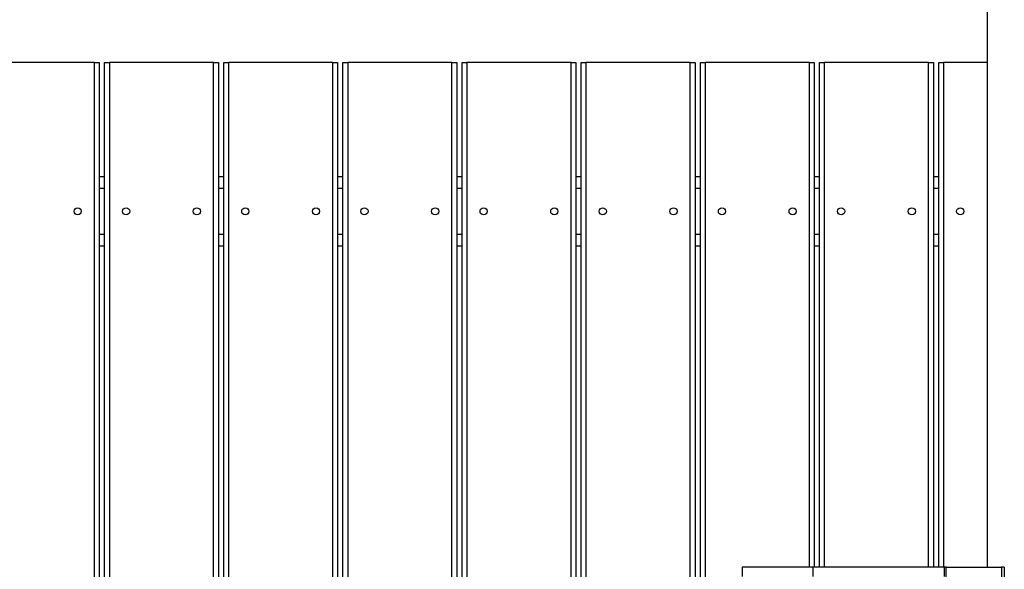
# Model space of a CAD drawing. Units: millimetres. Extents: x 149.1 to 173.4, y 147.4 to 157.2.
# Drawn here: x 169.9 to 170.8, y 151.3 to 151.7 of the extents above; entities that cross this region are included whole.
import ezdxf

# ---------------------------------------------------------------- set-up
doc = ezdxf.new("R2010")
doc.units = ezdxf.units.MM
doc.layers.get('0').update_dxf_attribs({"lineweight": 5})
doc.layers.add('ORIA ASFALEIAS', color=7, linetype='Continuous', lineweight=15)

# ---------------------------------------------------------------- blocks, each defined once
blk = doc.blocks.new('A400_C')
at = {"color": 7, "linetype": 'Continuous', "lineweight": 25}
for p, q in [((470.4086, 387.01549), (470.4086, 385.99468)), ((469.6637, 386.41518), (469.5767, 386.41518)), ((469.6637, 386.41518), (469.6677, 386.41518)), ((469.6637, 385.92518), (469.6637, 386.41518)), ((469.6677, 386.41518), (469.6677, 385.92674)), ((469.67214, 385.92724), (469.67214, 386.41518)), ((469.67214, 386.41518), (469.67614, 386.41518)), ((469.76314, 386.41518), (469.67614, 386.41518)), ((469.67614, 386.41518), (469.67614, 385.92846)), ((469.76314, 386.41518), (469.76714, 386.41518)), ((469.76314, 385.92681), (469.76314, 386.41518)), ((469.76714, 386.41518), (469.76714, 385.92839)), ((469.77158, 385.92847), (469.77158, 386.41518)), ((469.77158, 386.41518), (469.77558, 386.41518)), ((469.86258, 386.41518), (469.77558, 386.41518)), ((469.77558, 386.41518), (469.77558, 385.92886)), ((469.86258, 386.41518), (469.86658, 386.41518)), ((469.86258, 385.9284), (469.86258, 386.41518)), ((469.86658, 386.41518), (469.86658, 385.92883)), ((469.87102, 385.92886), (469.87102, 386.41518)), ((469.87102, 386.41518), (469.87502, 386.41518)), ((469.96202, 386.41518), (469.87502, 386.41518)), ((469.87502, 386.41518), (469.87502, 385.9289)), ((469.96202, 386.41518), (469.96602, 386.41518)), ((469.96202, 385.92884), (469.96202, 386.41518)), ((469.96602, 386.41518), (469.96602, 385.92891)), ((469.97046, 385.9289), (469.97046, 386.41518)), ((469.97046, 386.41518), (469.97446, 386.41518)), ((470.06146, 386.41518), (469.97446, 386.41518)), ((469.97446, 386.41518), (469.97446, 385.92869)), ((470.06146, 386.41518), (470.06546, 386.41518)), ((470.06146, 385.92891), (470.06146, 386.41518)), ((470.06546, 386.41518), (470.06546, 385.92874)), ((470.0699, 385.92868), (470.0699, 386.41518)), ((470.0699, 386.41518), (470.0739, 386.41518)), ((470.1609, 386.41518), (470.0739, 386.41518)), ((470.0739, 386.41518), (470.0739, 385.92799)), ((470.1609, 386.41518), (470.1649, 386.41518)), ((470.1609, 385.92873), (470.1609, 386.41518)), ((470.1649, 386.41518), (470.1649, 385.92815)), ((470.16934, 385.92796), (470.16934, 386.41518)), ((470.16934, 386.41518), (470.17334, 386.41518)), ((470.26034, 386.41518), (470.17334, 386.41518)), ((470.17334, 386.41518), (470.17334, 385.92534)), ((470.26034, 386.41518), (470.26434, 386.41518)), ((470.26034, 385.99468), (470.26034, 386.41518)), ((470.26434, 386.41518), (470.26434, 385.99468)), ((470.26878, 385.99468), (470.26878, 386.41518)), ((470.26878, 386.41518), (470.27278, 386.41518)), ((470.35978, 386.41518), (470.27278, 386.41518)), ((470.27278, 386.41518), (470.27278, 385.99468)), ((470.35978, 386.41518), (470.36378, 386.41518)), ((470.35978, 385.99468), (470.35978, 386.41518)), ((470.36378, 386.41518), (470.36378, 385.99468)), ((470.36822, 385.99468), (470.36822, 386.41518)), ((470.36822, 386.41518), (470.37222, 386.41518)), ((470.4086, 386.41518), (470.37222, 386.41518)), ((470.37222, 386.41518), (470.37222, 385.99468)), ((469.6677, 386.32018), (469.67214, 386.32018)), ((469.76714, 386.32018), (469.77158, 386.32018)), ((469.86658, 386.32018), (469.87102, 386.32018)), ((469.96602, 386.32018), (469.97046, 386.32018)), ((470.06546, 386.32018), (470.0699, 386.32018)), ((470.1649, 386.32018), (470.16934, 386.32018)), ((470.26434, 386.32018), (470.26878, 386.32018)), ((470.36378, 386.32018), (470.36822, 386.32018)), ((469.67214, 386.31018), (469.6677, 386.31018)), ((469.77158, 386.31018), (469.76714, 386.31018)), ((469.87102, 386.31018), (469.86658, 386.31018)), ((469.97046, 386.31018), (469.96602, 386.31018)), ((470.0699, 386.31018), (470.06546, 386.31018)), ((470.16934, 386.31018), (470.1649, 386.31018)), ((470.26878, 386.31018), (470.26434, 386.31018)), ((470.36822, 386.31018), (470.36378, 386.31018)), ((469.6677, 386.27218), (469.67214, 386.27218)), ((469.76714, 386.27218), (469.77158, 386.27218)), ((469.86658, 386.27218), (469.87102, 386.27218)), ((469.96602, 386.27218), (469.97046, 386.27218)), ((470.06546, 386.27218), (470.0699, 386.27218)), ((470.1649, 386.27218), (470.16934, 386.27218)), ((470.26434, 386.27218), (470.26878, 386.27218)), ((470.36378, 386.27218), (470.36822, 386.27218)), ((469.67214, 386.26218), (469.6677, 386.26218)), ((469.77158, 386.26218), (469.76714, 386.26218)), ((469.87102, 386.26218), (469.86658, 386.26218)), ((469.97046, 386.26218), (469.96602, 386.26218)), ((470.0699, 386.26218), (470.06546, 386.26218)), ((470.16934, 386.26218), (470.1649, 386.26218)), ((470.26878, 386.26218), (470.26434, 386.26218)), ((470.36822, 386.26218), (470.36378, 386.26218)), ((470.20423, 385.99468), (470.20423, 385.98668)), ((470.26324, 385.99468), (470.20423, 385.99468)), ((470.26324, 385.99468), (470.26324, 385.98668)), ((470.37279, 385.99468), (470.26324, 385.99468)), ((470.37279, 385.99468), (470.37279, 385.98668)), ((470.37446, 385.99468), (470.37279, 385.99468)), ((470.37446, 385.84568), (470.37446, 385.99468)), ((470.37446, 385.99468), (470.4207, 385.99468)), ((470.4207, 385.99468), (470.4207, 385.84568)), ((470.42298, 385.99468), (470.4207, 385.99468)), ((470.42298, 385.99468), (470.42298, 385.84568))]:
    blk.add_line(p, q, dxfattribs=at)
for centre in [(469.6497, 386.29118), (469.69014, 386.29118), (469.74914, 386.29118), (469.78958, 386.29118), (469.84858, 386.29118), (469.88902, 386.29118), (469.94802, 386.29118), (469.98846, 386.29118), (470.04746, 386.29118), (470.0879, 386.29118), (470.1469, 386.29118), (470.18734, 386.29118), (470.24634, 386.29118), (470.28678, 386.29118), (470.34578, 386.29118), (470.38622, 386.29118)]:
    blk.add_circle(centre, 0.003, dxfattribs=at)

msp = doc.modelspace()

# ---------------------------------------------------------------- block references
at = {"layer": 'ORIA ASFALEIAS'}
msp.add_blockref('A400_C', (-299.66881, -234.7037), dxfattribs=at)

doc.saveas('drawing.dxf')
